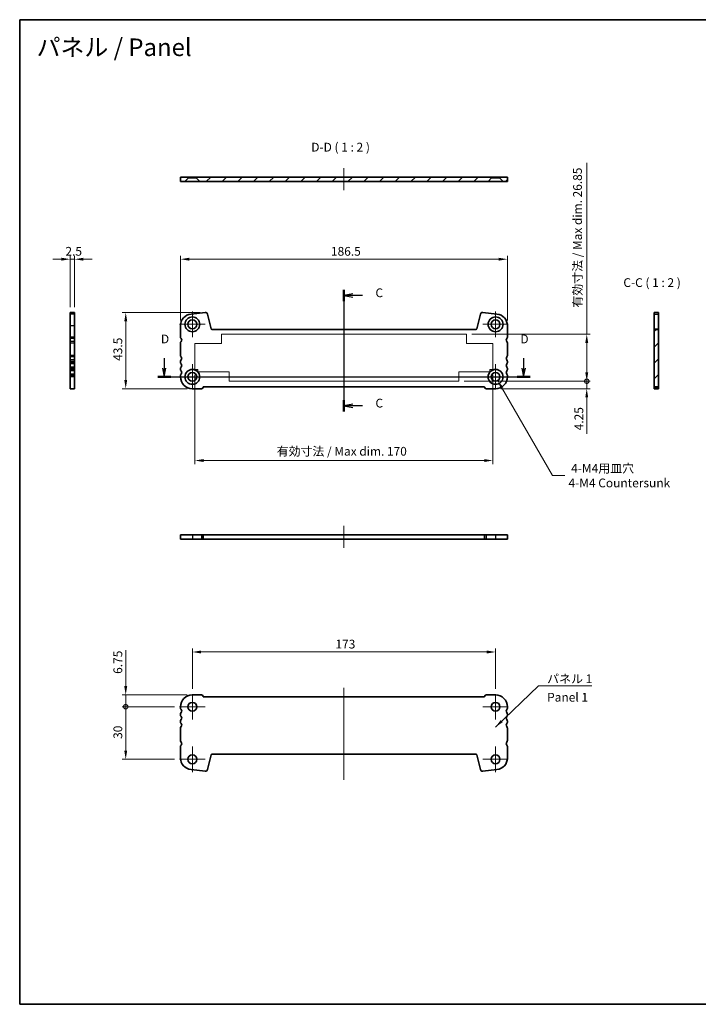
# Model space of a CAD drawing. Units: millimetres. Extents: x 0 to 5709, y 0 to 1124.
# Drawn here: x 4927 to 5315, y 0 to 562 of the extents above; entities that cross this region are included whole.
import ezdxf

# ---------------------------------------------------------------- set-up
doc = ezdxf.new("R2010")
doc.units = ezdxf.units.MM
doc.header["$LTSCALE"] = 2
doc.layers.get('Defpoints').update_dxf_attribs({"lineweight": 25})
for name, color, linetype, lineweight in [('Border (ISO)', 7, 'Continuous', 35), ('Center Mark (ISO)', 131, 'Continuous', 18), ('Centerline (ISO)', 131, 'Continuous', 18), ('Dimension (ISO)', 7, 'Continuous', 18), ('Dimension (ISO) @ 1', 7, 'Continuous', 18), ('Hatch (ISO)', 1, 'Continuous', 18), ('Section Line (ISO)', 7, 'Continuous', 25), ('Sketch Geometry (ISO)', 7, 'Continuous', 18), ('Symbol (ISO)', 7, 'Continuous', 18), ('Symbol (ISO) @ 1', 7, 'Continuous', 18), ('Visible (ISO)', 7, 'Continuous', 35), ('Visible Narrow (ISO)', 7, 'Continuous', 25)]:
    doc.layers.add(name, color=color, linetype=linetype, lineweight=lineweight)
doc.styles.add('Note Text (TK)', font='MS PGothic.ttf')
doc.dimstyles.new('Default - Method 1b (TK)', dxfattribs={"dimscale": 2, "dimtxt": 2.5, "dimasz": 2.5, "dimexe": 1, "dimexo": 1.5, "dimgap": 1, "dimtad": 1, "dimrnd": 1e-08, "dimdsep": 46, "dimtxsty": 'Note Text (TK)', "dimcen": 0.09, "dimdle": 5, "dimclrd": 100, "dimclre": 100, "dimclrt": 7, "dimadec": 1, "dimazin": 1, "dimtfac": 1, "dimtmove": 0, "dimatfit": 3, "dimfxl": 1, "dimtolj": 1, "dimlwd": -1, "dimlwe": -1, "dimarcsym": 0})
doc.dimstyles.new('Default - Method 1b (TK)$7', dxfattribs={"dimscale": 2, "dimtxt": 2.5, "dimasz": 2.5, "dimexe": 1, "dimexo": 1.5, "dimgap": 1, "dimtad": 1, "dimrnd": 1e-08, "dimdsep": 46, "dimtxsty": 'Note Text (TK)', "dimcen": 0.09, "dimdle": 5, "dimclrd": 100, "dimclre": 100, "dimclrt": 7, "dimadec": 1, "dimazin": 1, "dimtfac": 1, "dimtmove": 0, "dimatfit": 3, "dimfxl": 1, "dimtolj": 1, "dimlwd": -1, "dimlwe": -1, "dimarcsym": 0})
pattern_1 = [(45, (4898.4965, -16), (-4.49013, 4.49013), [])]

# ---------------------------------------------------------------- blocks, each defined once
blk = doc.blocks.new('図面枠 tk図枠')
at = {"layer": 'Border (ISO)'}
for p, q in [((14.5, 289), (405.5, 289)), ((14.5, 289), (14.5, 8)), ((405.5, 289), (405.5, 8)), ((14.5, 8), (405.5, 8))]:
    blk.add_line(p, q, dxfattribs=at)
blk = doc.blocks.new('21dTransSection2')
at = {"layer": 'Section Line (ISO)', "linetype": 'Continuous'}
for p, q in [((106.99, 211.94), (106.99, 177.2)), ((109.49, 210.81), (106.99, 210.31)), ((109.49, 210.31), (106.99, 210.31)), ((106.99, 210.31), (109.49, 209.81)), ((112.25, 210.31), (109.49, 210.31)), ((109.49, 179.32), (106.99, 178.82)), ((109.49, 178.82), (106.99, 178.82)), ((106.99, 178.82), (109.49, 178.32)), ((112.25, 178.82), (109.49, 178.82))]:
    blk.add_line(p, q, dxfattribs=at)
at = {"layer": 'Section Line (ISO)', "linetype": 'Continuous', "lineweight": 50}
for p, q in [((106.99, 211.94), (106.99, 208.69)), ((106.99, 180.45), (106.99, 177.2))]:
    blk.add_line(p, q, dxfattribs=at)
at = {"layer": 'Section Line (ISO)', "char_height": 2.5, "attachment_point": 7, "style": 'Note Text (TK)'}
for insert in [(115.97, 209.03), (115.97, 177.54)]:
    blk.add_mtext('C', dxfattribs=dict(at, insert=insert))
blk = doc.blocks.new('12dTransSection3')
at = {"layer": 'Section Line (ISO)', "linetype": 'Continuous'}
for p, q in [((55.72, 192.39), (55.72, 189.56)), ((158.25, 192.39), (158.25, 189.56)), ((55.22, 189.56), (55.72, 187.06)), ((55.72, 189.56), (55.72, 187.06)), ((55.72, 187.06), (56.22, 189.56)), ((157.75, 189.56), (158.25, 187.06)), ((158.25, 189.56), (158.25, 187.06)), ((158.25, 187.06), (158.75, 189.56)), ((53.87, 187.06), (160.1, 187.06))]:
    blk.add_line(p, q, dxfattribs=at)
at = {"layer": 'Section Line (ISO)', "linetype": 'Continuous', "lineweight": 50}
for p, q in [((53.87, 187.06), (57.57, 187.06)), ((156.4, 187.06), (160.1, 187.06))]:
    blk.add_line(p, q, dxfattribs=at)
at = {"layer": 'Section Line (ISO)', "char_height": 2.5, "attachment_point": 7, "style": 'Note Text (TK)'}
for insert in [(54.78, 195.85), (157.31, 195.85)]:
    blk.add_mtext('D', dxfattribs=dict(at, insert=insert))
blk = doc.blocks.new('*D68')
at = {"layer": 'Defpoints', "color": 0}
for p in [(5205.73, 425.29), (5019.23, 387.29), (5205.73, 387.29)]:
    blk.add_point(p, dxfattribs=at)
at = {"layer": 'Dimension (ISO)', "color": 100}
for p, q in [((5019.23, 390.29), (5019.23, 427.29)), ((5205.73, 390.29), (5205.73, 427.29)), ((5024.23, 425.29), (5200.73, 425.29))]:
    blk.add_line(p, q, dxfattribs=at)
for points in [[(5024.23, 426.12), (5024.23, 424.46), (5019.23, 425.29)], [(5200.73, 426.12), (5200.73, 424.46), (5205.73, 425.29)]]:
    blk.add_solid(points, dxfattribs=at)
at = {"layer": 'Dimension (ISO)', "color": 7, "insert": (5105.04, 429.79), "char_height": 5, "attachment_point": 4, "style": 'Note Text (TK)'}
blk.add_mtext('\\A1;186.5', dxfattribs=at)
blk = doc.blocks.new('*D69')
at = {"layer": 'Defpoints', "color": 0}
for p in [(5033.44, 394.88), (4987.98, 351.38), (5025.98, 351.38)]:
    blk.add_point(p, dxfattribs=at)
at = {"layer": 'Dimension (ISO)', "color": 100}
for p, q in [((5030.44, 394.88), (4985.98, 394.88)), ((4987.98, 389.88), (4987.98, 356.38)), ((5022.98, 351.38), (4985.98, 351.38))]:
    blk.add_line(p, q, dxfattribs=at)
for points in [[(4987.15, 389.88), (4988.81, 389.88), (4987.98, 394.88)], [(4987.15, 356.38), (4988.81, 356.38), (4987.98, 351.38)]]:
    blk.add_solid(points, dxfattribs=at)
at = {"layer": 'Dimension (ISO)', "color": 7, "insert": (4983.48, 367.25), "char_height": 5, "attachment_point": 4, "rotation": 90, "style": 'Note Text (TK)'}
blk.add_mtext('\\A1;43.5', dxfattribs=at)
blk = doc.blocks.new('*D70')
at = {"layer": 'Defpoints', "color": 0}
for p in [(4956.32, 425.29), (4956.32, 394.88), (4958.82, 394.88)]:
    blk.add_point(p, dxfattribs=at)
at = {"layer": 'Dimension (ISO)', "color": 100}
for p, q in [((4956.32, 397.88), (4956.32, 427.29)), ((4958.82, 397.88), (4958.82, 427.29)), ((4951.32, 425.29), (4946.32, 425.29)), ((4958.82, 425.29), (4956.32, 425.29)), ((4963.82, 425.29), (4968.82, 425.29))]:
    blk.add_line(p, q, dxfattribs=at)
for points in [[(4951.32, 426.12), (4951.32, 424.46), (4956.32, 425.29)], [(4963.82, 426.12), (4963.82, 424.46), (4958.82, 425.29)]]:
    blk.add_solid(points, dxfattribs=at)
at = {"layer": 'Dimension (ISO)', "color": 7, "insert": (4953.56, 429.79), "char_height": 5, "attachment_point": 4, "style": 'Note Text (TK)'}
blk.add_mtext('\\A1;2.5', dxfattribs=at)
blk = doc.blocks.new('*D71')
at = {"layer": 'Defpoints', "color": 0}
for p in [(5198.98, 201.1), (5025.98, 177.1), (5198.98, 177.1)]:
    blk.add_point(p, dxfattribs=at)
at = {"layer": 'Dimension (ISO)', "color": 100}
for p, q in [((5025.98, 180.1), (5025.98, 203.1)), ((5198.98, 180.1), (5198.98, 203.1)), ((5030.98, 201.1), (5193.98, 201.1))]:
    blk.add_line(p, q, dxfattribs=at)
for points in [[(5030.98, 201.93), (5030.98, 200.26), (5025.98, 201.1)], [(5193.98, 201.93), (5193.98, 200.26), (5198.98, 201.1)]]:
    blk.add_solid(points, dxfattribs=at)
at = {"layer": 'Dimension (ISO)', "color": 7, "insert": (5107.6, 205.6), "char_height": 5, "attachment_point": 4, "style": 'Note Text (TK)'}
blk.add_mtext('\\A1;173', dxfattribs=at)
blk = doc.blocks.new('_DotSmall')
at = {"color": 0, "linetype": 'ByBlock', "const_width": 0.5}
blk.add_lwpolyline([(-0.0625, 0, 1), (0.0625, 0, 1)], format="xyb", close=True, dxfattribs=at)
blk = doc.blocks.new('*D72')
at = {"layer": 'Defpoints', "color": 0}
for p in [(4987.98, 169.85), (5018.73, 169.85), (5018.73, 139.85)]:
    blk.add_point(p, dxfattribs=at)
at = {"layer": 'Dimension (ISO)', "color": 100}
for p, q in [((5015.73, 169.85), (4985.98, 169.85)), ((4987.98, 144.85), (4987.98, 169.85)), ((5015.73, 139.85), (4985.98, 139.85))]:
    blk.add_line(p, q, dxfattribs=at)
blk.add_solid([(4987.15, 144.85), (4988.81, 144.85), (4987.98, 139.85)], dxfattribs=at)
at = {"layer": 'Dimension (ISO)', "color": 100, "xscale": 5, "yscale": 5, "zscale": 5, "rotation": 90}
blk.add_blockref('_DotSmall', (4987.98, 169.85), dxfattribs=at)
at = {"layer": 'Dimension (ISO)', "color": 7, "insert": (4983.48, 151.5), "char_height": 5, "attachment_point": 4, "rotation": 90, "style": 'Note Text (TK)'}
blk.add_mtext('\\A1;30', dxfattribs=at)
blk = doc.blocks.new('*D73')
at = {"layer": 'Defpoints', "color": 0}
for p in [(4987.98, 176.6), (5025.98, 176.6), (5018.73, 169.85)]:
    blk.add_point(p, dxfattribs=at)
at = {"layer": 'Dimension (ISO)', "color": 100}
for p, q in [((4987.98, 181.6), (4987.98, 202.21)), ((5022.98, 176.6), (4985.98, 176.6)), ((4987.98, 169.85), (4987.98, 176.6)), ((5015.73, 169.85), (4985.98, 169.85)), ((4987.98, 169.85), (4987.98, 164.85))]:
    blk.add_line(p, q, dxfattribs=at)
blk.add_solid([(4987.15, 181.6), (4988.81, 181.6), (4987.98, 176.6)], dxfattribs=at)
at = {"layer": 'Dimension (ISO)', "color": 100, "xscale": 5, "yscale": 5, "zscale": 5, "rotation": 90}
blk.add_blockref('_DotSmall', (4987.98, 169.85), dxfattribs=at)
at = {"layer": 'Dimension (ISO)', "color": 7, "insert": (4983.48, 188.6), "char_height": 5, "attachment_point": 4, "rotation": 90, "style": 'Note Text (TK)'}
blk.add_mtext('\\A1;6.75', dxfattribs=at)
blk = doc.blocks.new('*D74')
at = {"layer": 'Defpoints', "color": 0}
for p in [(5027.48, 362.38), (5197.48, 362.38), (5197.48, 310.38)]:
    blk.add_point(p, dxfattribs=at)
at = {"layer": 'Dimension (ISO)', "color": 100}
for p, q in [((5027.48, 359.38), (5027.48, 308.38)), ((5197.48, 359.38), (5197.48, 308.38)), ((5032.48, 310.38), (5192.48, 310.38))]:
    blk.add_line(p, q, dxfattribs=at)
for points in [[(5032.48, 311.21), (5032.48, 309.54), (5027.48, 310.38)], [(5192.48, 311.21), (5192.48, 309.54), (5197.48, 310.38)]]:
    blk.add_solid(points, dxfattribs=at)
at = {"layer": 'Dimension (ISO)', "color": 7, "insert": (5074.12, 315.66), "char_height": 5, "attachment_point": 4, "style": 'Note Text (TK)'}
blk.add_mtext('\\A1;\\fＭＳ Ｐゴシック|b0|i0;{\\H4.9800;有効寸法 / Max dim. 170}', dxfattribs=at)
blk = doc.blocks.new('*D75')
at = {"layer": 'Defpoints', "color": 0}
for p in [(5177.98, 355.63), (5250.98, 355.63), (5198.98, 351.38)]:
    blk.add_point(p, dxfattribs=at)
at = {"layer": 'Dimension (ISO)', "color": 100}
for p, q in [((5250.98, 355.63), (5250.98, 365.63)), ((5180.98, 355.63), (5252.98, 355.63)), ((5250.98, 355.63), (5250.98, 351.38)), ((5201.98, 351.38), (5252.98, 351.38)), ((5250.98, 346.38), (5250.98, 325.62))]:
    blk.add_line(p, q, dxfattribs=at)
blk.add_solid([(5250.15, 346.38), (5251.81, 346.38), (5250.98, 351.38)], dxfattribs=at)
at = {"layer": 'Dimension (ISO)', "color": 100, "xscale": 5, "yscale": 5, "zscale": 5, "rotation": 270}
blk.add_blockref('_DotSmall', (5250.98, 355.63), dxfattribs=at)
at = {"layer": 'Dimension (ISO)', "color": 7, "insert": (5246.48, 327.62), "char_height": 5, "attachment_point": 4, "rotation": 90, "style": 'Note Text (TK)'}
blk.add_mtext('\\A1;4.25', dxfattribs=at)
blk = doc.blocks.new('*D79')
at = {"layer": 'Defpoints', "color": 0}
for p in [(5182.38, 382.48), (5250.98, 382.48), (5177.98, 355.63)]:
    blk.add_point(p, dxfattribs=at)
at = {"layer": 'Dimension (ISO)', "color": 100}
for p, q in [((5250.98, 382.48), (5250.98, 480.37)), ((5185.38, 382.48), (5252.98, 382.48)), ((5250.98, 360.63), (5250.98, 377.48)), ((5180.98, 355.63), (5252.98, 355.63))]:
    blk.add_line(p, q, dxfattribs=at)
for points in [[(5250.15, 377.48), (5251.81, 377.48), (5250.98, 382.48)], [(5250.15, 360.63), (5251.81, 360.63), (5250.98, 355.63)]]:
    blk.add_solid(points, dxfattribs=at)
at = {"layer": 'Dimension (ISO)', "color": 7, "insert": (5245.7, 397.67), "char_height": 5, "attachment_point": 4, "rotation": 90, "style": 'Note Text (TK)'}
blk.add_mtext('\\A1;\\fＭＳ Ｐゴシック|b0|i0;{\\H4.9800;有効寸法 / Max dim. 26.85}', dxfattribs=at)
blk = doc.blocks.new('*D77')
at = {"layer": 'Defpoints', "color": 0}
for p in [(5197.86, 360.08), (5200.11, 356.18)]:
    blk.add_point(p, dxfattribs=at)
at = {"layer": 'Dimension (ISO)', "color": 100}
for p, q in [((5198.8, 358.13), (5199.16, 358.13)), ((5198.98, 357.95), (5198.98, 358.31)), ((5231.53, 301.75), (5202.61, 351.85)), ((5238.54, 301.75), (5231.53, 301.75))]:
    blk.add_line(p, q, dxfattribs=at)
blk.add_solid([(5203.33, 352.26), (5201.88, 351.43), (5200.11, 356.18)], dxfattribs=at)
at = {"layer": 'Dimension (ISO)', "color": 7, "insert": (5240.54, 301.75), "char_height": 5, "attachment_point": 4, "style": 'Note Text (TK)'}
blk.add_mtext('\\A1; \\fＭＳ Ｐゴシック|b0|i0;4-M4用皿穴\\P\\fＭＳ Ｐゴシック|b0|i0;4-M4 Countersunk', dxfattribs=at)

msp = doc.modelspace()

# ---------------------------------------------------------------- hatches: boundary and pattern name
at = {"layer": 'Hatch (ISO)'}
h = msp.add_hatch(dxfattribs=at)
h.set_pattern_fill('ANSI31', color=256, scale=50.8, style=0)
h.set_pattern_definition(pattern_1)
h.paths.add_polyline_path([(5028.2316, 471.6929), (5030.2316, 469.6929), (5194.7316, 469.6929), (5196.7316, 471.6929), (5196.7316, 472.1929), (5028.2316, 472.1929)])
h = msp.add_hatch(dxfattribs=at)
h.set_pattern_fill('ANSI31', color=256, scale=50.8, style=0)
h.set_pattern_definition(pattern_1)
h.paths.add_polyline_path([(5205.7316, 469.6929), (5205.7316, 472.1929), (5201.2316, 472.1929), (5201.2316, 471.6929), (5203.2316, 469.6929)])
h = msp.add_hatch(dxfattribs=at)
h.set_pattern_fill('ANSI31', color=256, scale=50.8, style=0)
h.set_pattern_definition(pattern_1)
h.paths.add_polyline_path([(5289.4876, 352.3769), (5291.9876, 352.3769), (5291.9876, 385.2303), (5289.4876, 385.2303)])

# ---------------------------------------------------------------- linework, layer by layer
at = {"layer": 'Center Mark (ISO)', "linetype": 'Continuous'}
for p, q in [((5025.9816, 395.3769), (5025.9816, 380.8769)), ((5198.9816, 395.3769), (5198.9816, 380.8769)), ((5033.2316, 388.1269), (5018.7316, 388.1269)), ((5206.2316, 388.1269), (5191.7316, 388.1269)), ((5025.9816, 365.3769), (5025.9816, 350.8769)), ((5198.9816, 365.3769), (5198.9816, 350.8769)), ((5033.2316, 358.1269), (5018.7316, 358.1269)), ((5206.2316, 358.1269), (5191.7316, 358.1269)), ((5025.9816, 177.0954), (5025.9816, 162.5954)), ((5198.9816, 177.0954), (5198.9816, 162.5954)), ((5033.2316, 169.8454), (5018.7316, 169.8454)), ((5206.2316, 169.8454), (5191.7316, 169.8454)), ((5025.9816, 147.0954), (5025.9816, 132.5954)), ((5198.9816, 147.0954), (5198.9816, 132.5954)), ((5033.2316, 139.8454), (5018.7316, 139.8454)), ((5206.2316, 139.8454), (5191.7316, 139.8454))]:
    msp.add_line(p, q, dxfattribs=at)
at = {"layer": 'Centerline (ISO)', "linetype": 'Continuous'}
for p, q in [((5112.4816, 477.1929), (5112.4816, 464.6929)), ((5112.4816, 399.8764), (5112.4816, 347.3769)), ((5112.4816, 273.0598), (5112.4816, 260.5598)), ((5112.4816, 180.5954), (5112.4816, 128.0959))]:
    msp.add_line(p, q, dxfattribs=at)
at = {"layer": 'Sketch Geometry (ISO)', "color": 4, "linetype": 'Continuous', "lineweight": 18}
for p, q in [((5042.5816, 382.4769), (5042.5816, 377.1769)), ((5182.3816, 382.4769), (5042.5816, 382.4769)), ((5182.3816, 377.1769), (5182.3816, 382.4769)), ((5042.5816, 377.1769), (5027.4816, 377.1769)), ((5027.4816, 377.1769), (5027.4816, 362.3769)), ((5197.4816, 377.1769), (5182.3816, 377.1769)), ((5197.4816, 362.3769), (5197.4816, 377.1769)), ((5029.1789, 362.3769), (5027.4816, 362.3769)), ((5029.1789, 360.9269), (5029.1789, 362.3769)), ((5046.9816, 360.9269), (5029.1789, 360.9269)), ((5046.9816, 360.9269), (5046.9816, 355.6269)), ((5177.9816, 355.6269), (5177.9816, 360.9269)), ((5177.9816, 360.9269), (5195.7843, 360.9269)), ((5195.7843, 360.9269), (5195.7843, 362.3769)), ((5195.7843, 362.3769), (5197.4816, 362.3769)), ((5046.9816, 355.6269), (5177.9816, 355.6269))]:
    msp.add_line(p, q, dxfattribs=at)
at = {"layer": 'Visible (ISO)'}
for p, q in [((5019.2316, 469.6929), (5019.2316, 472.1929)), ((5023.7316, 472.1929), (5019.2316, 472.1929)), ((5023.7316, 471.6929), (5023.7316, 472.1929)), ((5023.7316, 472.1929), (5028.2316, 472.1929)), ((5196.7316, 472.1929), (5028.2316, 472.1929)), ((5028.2316, 472.1929), (5028.2316, 471.6929)), ((5196.7316, 471.6929), (5196.7316, 472.1929)), ((5196.7316, 472.1929), (5201.2316, 472.1929)), ((5205.7316, 472.1929), (5201.2316, 472.1929)), ((5201.2316, 472.1929), (5201.2316, 471.6929)), ((5205.7316, 469.6929), (5205.7316, 472.1929)), ((5019.2316, 469.6929), (5021.7316, 469.6929)), ((5021.7316, 469.6929), (5023.7316, 471.6929)), ((5030.2316, 469.6929), (5021.7316, 469.6929)), ((5023.7316, 471.6929), (5028.2316, 471.6929)), ((5028.2316, 471.6929), (5030.2316, 469.6929)), ((5030.2316, 469.6929), (5194.7316, 469.6929)), ((5194.7316, 469.6929), (5196.7316, 471.6929)), ((5203.2316, 469.6929), (5194.7316, 469.6929)), ((5196.7316, 471.6929), (5201.2316, 471.6929)), ((5201.2316, 471.6929), (5203.2316, 469.6929)), ((5203.2316, 469.6929), (5205.7316, 469.6929)), ((4956.3161, 394.8764), (4956.3161, 394.8692)), ((4958.8161, 394.8764), (4956.3161, 394.8764)), ((4956.3161, 394.0003), (4956.3161, 394.8692)), ((4956.3161, 394.0003), (4956.3161, 387.2893)), ((4958.8161, 394.8764), (4958.8161, 394.8692)), ((4958.8161, 394.0003), (4958.8161, 394.8692)), ((4958.8161, 394.0003), (4958.8161, 387.2893)), ((5025.2572, 394.0003), (5033.3069, 394.8692)), ((5034.6539, 393.9288), (5036.7282, 385.6093)), ((5188.235, 385.6093), (5190.3092, 393.9288)), ((5191.6562, 394.8692), (5199.7059, 394.0003)), ((5289.4876, 393.9288), (5289.4876, 394.8764)), ((5289.4876, 394.8764), (5291.9876, 394.8764)), ((5289.4876, 393.9288), (5289.4876, 385.6093)), ((5291.9876, 393.9288), (5291.9876, 394.8764)), ((5291.9876, 393.9288), (5291.9876, 385.6093)), ((4956.3161, 380.8618), (4956.3161, 387.2893)), ((4958.8161, 380.8618), (4958.8161, 387.2893)), ((5019.2316, 380.8618), (5019.2316, 387.2893)), ((5037.2134, 385.2303), (5187.7498, 385.2303)), ((5205.7316, 387.2893), (5205.7316, 380.8618)), ((5289.4876, 385.6093), (5289.4876, 385.2303)), ((5291.9876, 385.2303), (5289.4876, 385.2303)), ((5289.4876, 385.2303), (5289.4876, 352.3769)), ((5291.9876, 385.6093), (5291.9876, 385.2303)), ((5291.9876, 352.3769), (5291.9876, 385.2303)), ((4956.3161, 380.8618), (4956.3161, 379.9944)), ((4956.3161, 378.2594), (4956.3161, 379.9944)), ((4956.3161, 378.2594), (4956.3161, 377.392)), ((4956.3161, 370.3618), (4956.3161, 377.392)), ((4958.8161, 380.8618), (4958.8161, 379.9944)), ((4958.8161, 378.2594), (4958.8161, 379.9944)), ((4958.8161, 378.2594), (4958.8161, 377.392)), ((4958.8161, 370.3618), (4958.8161, 377.392)), ((5019.2316, 370.3618), (5019.2316, 377.392)), ((5205.7316, 377.392), (5205.7316, 370.3618)), ((4956.3161, 370.3618), (4956.3161, 369.4944)), ((4956.3161, 367.7594), (4956.3161, 369.4944)), ((4956.3161, 367.7594), (4956.3161, 366.892)), ((4956.3161, 366.3618), (4956.3161, 366.892)), ((4956.3161, 366.3618), (4956.3161, 365.4944)), ((4956.3161, 363.7594), (4956.3161, 365.4944)), ((4958.8161, 370.3618), (4958.8161, 369.4944)), ((4958.8161, 367.7594), (4958.8161, 369.4944)), ((4958.8161, 367.7594), (4958.8161, 366.892)), ((4958.8161, 366.3618), (4958.8161, 366.892)), ((4958.8161, 366.3618), (4958.8161, 365.4944)), ((4958.8161, 363.7594), (4958.8161, 365.4944)), ((5019.2316, 366.3618), (5019.2316, 366.892)), ((5205.7316, 366.892), (5205.7316, 366.3618)), ((4956.3161, 363.7594), (4956.3161, 362.892)), ((4956.3161, 362.3618), (4956.3161, 362.892)), ((4956.3161, 362.3618), (4956.3161, 361.4944)), ((4956.3161, 359.7594), (4956.3161, 361.4944)), ((4956.3161, 359.7594), (4956.3161, 358.892)), ((4958.8161, 363.7594), (4958.8161, 362.892)), ((4958.8161, 362.3618), (4958.8161, 362.892)), ((4958.8161, 362.3618), (4958.8161, 361.4944)), ((4958.8161, 359.7594), (4958.8161, 361.4944)), ((4958.8161, 359.7594), (4958.8161, 358.892)), ((5019.2316, 362.3618), (5019.2316, 362.892)), ((5205.7316, 362.892), (5205.7316, 362.3618)), ((4956.3161, 358.1269), (4956.3161, 358.892)), ((4956.3161, 358.1269), (4956.3161, 351.3769)), ((4958.8161, 358.1269), (4958.8161, 358.892)), ((4958.8161, 358.1269), (4958.8161, 351.3769)), ((5019.2316, 358.1269), (5019.2316, 358.892)), ((5205.7316, 358.892), (5205.7316, 358.1269)), ((4958.8161, 351.3769), (4956.3161, 351.3769)), ((5031.2816, 351.3769), (5025.9816, 351.3769)), ((5032.2316, 352.3769), (5032.2316, 352.3269)), ((5192.7316, 352.3769), (5032.2316, 352.3769)), ((5192.7316, 352.3269), (5192.7316, 352.3769)), ((5198.9816, 351.3769), (5193.6816, 351.3769)), ((5289.4876, 352.3769), (5291.9876, 352.3769)), ((5289.4876, 352.3769), (5289.4876, 352.3269)), ((5289.4876, 351.3769), (5289.4876, 352.3269)), ((5289.4876, 351.3769), (5291.9876, 351.3769)), ((5291.9876, 352.3769), (5291.9876, 352.3269)), ((5291.9876, 351.3769), (5291.9876, 352.3269)), ((5019.2316, 268.0598), (5019.2316, 265.5598)), ((5019.2316, 268.0598), (5025.9816, 268.0598)), ((5019.2316, 265.5598), (5025.9816, 265.5598)), ((5031.2816, 268.0598), (5025.9816, 268.0598)), ((5031.2816, 265.5598), (5025.9816, 265.5598)), ((5031.2816, 268.0598), (5032.2316, 268.0598)), ((5031.2816, 265.5598), (5032.2316, 265.5598)), ((5032.2316, 268.0598), (5032.2316, 265.5598)), ((5192.7316, 268.0598), (5032.2316, 268.0598)), ((5192.7316, 265.5598), (5032.2316, 265.5598)), ((5192.7316, 268.0598), (5192.7316, 265.5598)), ((5192.7316, 268.0598), (5193.6816, 268.0598)), ((5192.7316, 265.5598), (5193.6816, 265.5598)), ((5198.9816, 268.0598), (5193.6816, 268.0598)), ((5198.9816, 265.5598), (5193.6816, 265.5598)), ((5198.9816, 268.0598), (5205.7316, 268.0598)), ((5198.9816, 265.5598), (5205.7316, 265.5598)), ((5205.7316, 268.0598), (5205.7316, 265.5598)), ((5031.2816, 176.5954), (5025.9816, 176.5954)), ((5032.2316, 175.5954), (5032.2316, 175.6454)), ((5192.7316, 175.5954), (5032.2316, 175.5954)), ((5192.7316, 175.6454), (5192.7316, 175.5954)), ((5198.9816, 176.5954), (5193.6816, 176.5954)), ((5019.2316, 169.8454), (5019.2316, 169.0804)), ((5205.7316, 169.0804), (5205.7316, 169.8454)), ((5019.2316, 165.6105), (5019.2316, 165.0804)), ((5205.7316, 165.0804), (5205.7316, 165.6105)), ((5019.2316, 161.6105), (5019.2316, 161.0804)), ((5019.2316, 157.6105), (5019.2316, 150.5804)), ((5205.7316, 161.0804), (5205.7316, 161.6105)), ((5205.7316, 150.5804), (5205.7316, 157.6105)), ((5019.2316, 147.1105), (5019.2316, 140.683)), ((5205.7316, 140.683), (5205.7316, 147.1105)), ((5034.6539, 134.0435), (5036.7282, 142.363)), ((5037.2134, 142.742), (5187.7498, 142.742)), ((5188.235, 142.363), (5190.3092, 134.0435)), ((5025.2572, 133.972), (5033.3069, 133.1032)), ((5191.6562, 133.1032), (5199.7059, 133.972))]:
    msp.add_line(p, q, dxfattribs=at)
for centre, radius in [((5025.9816, 388.1269), 4.25), ((5025.9816, 388.1269), 2.5), ((5198.9816, 388.1269), 4.25), ((5198.9816, 388.1269), 2.5), ((5025.9816, 358.1269), 4.25), ((5025.9816, 358.1269), 2.5), ((5198.9816, 358.1269), 4.25), ((5198.9816, 358.1269), 2.5), ((5025.9816, 169.8454), 2.5), ((5198.9816, 169.8454), 2.5), ((5025.9816, 139.8454), 2.5), ((5198.9816, 139.8454), 2.5)]:
    msp.add_circle(centre, radius, dxfattribs=at)
for centre, radius, start, end in [((5025.9816, 387.2893), 6.75, 96.160417, 180), ((5033.4411, 393.6264), 1.25, 14, 96.160417), ((5191.5221, 393.6264), 1.25, 83.839583, 166), ((5198.9816, 387.2893), 6.75, 0, 83.839583), ((5037.2134, 385.7303), 0.5, 194, 270), ((5187.7498, 385.7303), 0.5, 270, 346), ((5020.4816, 380.8618), 1.25, 180, 223.94552), ((5020.4816, 377.392), 1.25, 136.05448, 180), ((5018.6816, 379.1269), 1.25, 316.05448, 43.94552), ((5206.2816, 379.1269), 1.25, 136.05448, 223.94552), ((5204.4816, 380.8618), 1.25, 316.05448, 0), ((5204.4816, 377.392), 1.25, 0, 43.94552), ((5020.4816, 370.3618), 1.25, 180, 223.94552), ((5020.4816, 366.892), 1.25, 136.05448, 180), ((5020.4816, 366.3618), 1.25, 180, 223.94552), ((5018.6816, 368.6269), 1.25, 316.05448, 43.94552), ((5018.6816, 364.6269), 1.25, 316.05448, 43.94552), ((5206.2816, 368.6269), 1.25, 136.05448, 223.94552), ((5206.2816, 364.6269), 1.25, 136.05448, 223.94552), ((5204.4816, 370.3618), 1.25, 316.05448, 0), ((5204.4816, 366.892), 1.25, 0, 43.94552), ((5204.4816, 366.3618), 1.25, 316.05448, 0), ((5020.4816, 362.892), 1.25, 136.05448, 180), ((5020.4816, 362.3618), 1.25, 180, 223.94552), ((5020.4816, 358.892), 1.25, 136.05448, 180), ((5018.6816, 360.6269), 1.25, 316.05448, 43.94552), ((5206.2816, 360.6269), 1.25, 136.05448, 223.94552), ((5204.4816, 362.892), 1.25, 0, 43.94552), ((5204.4816, 362.3618), 1.25, 316.05448, 0), ((5204.4816, 358.892), 1.25, 0, 43.94552), ((5025.9816, 358.1269), 6.75, 180, 270), ((5198.9816, 358.1269), 6.75, 270, 0), ((5031.2816, 352.3269), 0.95, 270, 0), ((5193.6816, 352.3269), 0.95, 180, 270), ((5025.9816, 169.8454), 6.75, 90, 180), ((5031.2816, 175.6454), 0.95, 0, 90), ((5193.6816, 175.6454), 0.95, 90, 180), ((5198.9816, 169.8454), 6.75, 0, 90), ((5020.4816, 169.0804), 1.25, 180, 223.94552), ((5204.4816, 169.0804), 1.25, 316.05448, 0), ((5020.4816, 165.6105), 1.25, 136.05448, 180), ((5020.4816, 165.0804), 1.25, 180, 223.94552), ((5018.6816, 167.3454), 1.25, 316.05448, 43.94552), ((5018.6816, 163.3454), 1.25, 316.05448, 43.94552), ((5206.2816, 167.3454), 1.25, 136.05448, 223.94552), ((5206.2816, 163.3454), 1.25, 136.05448, 223.94552), ((5204.4816, 165.6105), 1.25, 0, 43.94552), ((5204.4816, 165.0804), 1.25, 316.05448, 0), ((5020.4816, 161.6105), 1.25, 136.05448, 180), ((5020.4816, 161.0804), 1.25, 180, 223.94552), ((5020.4816, 157.6105), 1.25, 136.05448, 180), ((5018.6816, 159.3454), 1.25, 316.05448, 43.94552), ((5206.2816, 159.3454), 1.25, 136.05448, 223.94552), ((5204.4816, 161.6105), 1.25, 0, 43.94552), ((5204.4816, 161.0804), 1.25, 316.05448, 0), ((5204.4816, 157.6105), 1.25, 0, 43.94552), ((5020.4816, 150.5804), 1.25, 180, 223.94552), ((5020.4816, 147.1105), 1.25, 136.05448, 180), ((5018.6816, 148.8454), 1.25, 316.05448, 43.94552), ((5206.2816, 148.8454), 1.25, 136.05448, 223.94552), ((5204.4816, 150.5804), 1.25, 316.05448, 0), ((5204.4816, 147.1105), 1.25, 0, 43.94552), ((5025.9816, 140.683), 6.75, 180, 263.839583), ((5037.2134, 142.242), 0.5, 90, 166), ((5187.7498, 142.242), 0.5, 14, 90), ((5198.9816, 140.683), 6.75, 276.160417, 0), ((5033.4411, 134.3459), 1.25, 263.839583, 346), ((5191.5221, 134.3459), 1.25, 194, 276.160417)]:
    msp.add_arc(centre, radius, start, end, dxfattribs=at)
at = {"layer": 'Visible Narrow (ISO)'}
for p, q in [((4958.8161, 394.8692), (4956.3161, 394.8692)), ((4958.8161, 394.0003), (4956.3161, 394.0003)), ((5289.4876, 393.9288), (5291.9876, 393.9288)), ((4958.8161, 387.2893), (4956.3161, 387.2893)), ((5289.4876, 385.6093), (5291.9876, 385.6093)), ((4958.8161, 380.8618), (4956.3161, 380.8618)), ((4958.8161, 379.9944), (4956.3161, 379.9944)), ((4958.8161, 378.2594), (4956.3161, 378.2594)), ((4958.8161, 377.392), (4956.3161, 377.392)), ((4958.8161, 370.3618), (4956.3161, 370.3618)), ((4958.8161, 369.4944), (4956.3161, 369.4944)), ((4958.8161, 367.7594), (4956.3161, 367.7594)), ((4958.8161, 366.892), (4956.3161, 366.892)), ((4958.8161, 366.3618), (4956.3161, 366.3618)), ((4958.8161, 365.4944), (4956.3161, 365.4944)), ((4958.8161, 363.7594), (4956.3161, 363.7594)), ((4958.8161, 362.892), (4956.3161, 362.892)), ((4958.8161, 362.3618), (4956.3161, 362.3618)), ((4958.8161, 361.4944), (4956.3161, 361.4944)), ((4958.8161, 359.7594), (4956.3161, 359.7594)), ((4958.8161, 358.892), (4956.3161, 358.892)), ((4958.8161, 358.1269), (4956.3161, 358.1269)), ((5289.4876, 352.3269), (5291.9876, 352.3269)), ((5025.9816, 268.0598), (5025.9816, 265.5598)), ((5031.2816, 268.0598), (5031.2816, 265.5598)), ((5193.6816, 268.0598), (5193.6816, 265.5598)), ((5198.9816, 268.0598), (5198.9816, 265.5598))]:
    msp.add_line(p, q, dxfattribs=at)

# ---------------------------------------------------------------- block references
at = {"xscale": 2, "yscale": 2, "zscale": 2}
msp.add_blockref('図面枠 tk図枠', (4898.4965, -16), dxfattribs=at)
at = {"layer": 'Section Line (ISO)', "xscale": 2, "yscale": 2, "zscale": 2}
for name in ['21dTransSection2', '12dTransSection3']:
    msp.add_blockref(name, (4898.4965, -16), dxfattribs=at)

# ---------------------------------------------------------------- texts
at = {"layer": 'Symbol (ISO)', "color": 7, "style": 'Note Text (TK)'}
for s, insert, char_height, width, attachment_point, line_spacing_factor in [('パネル / Panel', (4937.1209, 544.9692), 10, 121.111116, 4, 1.5), ('\\fＭＳ Ｐゴシック|b0|i0;パネル 1\\P\\fＭＳ Ｐゴシック|b0|i0;Panel 1', (5228.3867, 188.3091), 5, 27.953217, 1, 1.265217)]:
    msp.add_mtext(s, dxfattribs=dict(at, insert=insert, char_height=char_height, width=width, attachment_point=attachment_point, line_spacing_factor=line_spacing_factor))
at = {"layer": 'Symbol (ISO)', "color": 7, "char_height": 5, "attachment_point": 7, "style": 'Note Text (TK)'}
for s, insert in [('D-D ( 1 : 2 )', (5093.8151, 485.1929)), ('C-C ( 1 : 2 )', (5271.8581, 407.8764))]:
    msp.add_mtext(s, dxfattribs=dict(at, insert=insert))

# ---------------------------------------------------------------- dimensions: what is measured, and where the dimension line sits
at = {"layer": 'Dimension (ISO) @ 1', "color": 100}
for base, p1, p2, angle, override, picture, middle in [((5250.9816, 382.4769), (5177.9816, 355.6269), (5182.3816, 382.4769), 90, {"dimscale": 1, "dimtxt": 5, "dimasz": 5, "dimexe": 2, "dimexo": 3, "dimgap": 2, "dimcen": 0.18, "dimtix": 0, "dimtofl": 0, "dimtmove": 0, "dimatfit": 2}, '*D79', (5250.9816, 438.021)), ((5197.4816, 310.3769), (5027.4816, 362.3769), (5197.4816, 362.3769), 180, {"dimscale": 1, "dimtxt": 5, "dimasz": 5, "dimexe": 2, "dimexo": 3, "dimgap": 2, "dimdec": 2, "dimcen": 0.18, "dimtol": 0, "dimlim": 0, "dimtp": 0, "dimtm": 0, "dimtdec": 2, "dimtix": 0, "dimtofl": 0, "dimtmove": 0, "dimatfit": 1}, '*D74', (5111.9816, 310.3769))]:
    dim = msp.add_linear_dim(base=base, p1=p1, p2=p2, angle=angle, text='\\fＭＳ Ｐゴシック|b0|i0;{\\H4.9800;有効寸法 / Max dim. <>}', dimstyle='Default - Method 1b (TK)', override=override, dxfattribs=at)
    dim.commit()
    dim.dimension.update_dxf_attribs({"geometry": picture, "text_midpoint": middle, "dimtype": 128})
for base, p1, p2, angle, override, picture, middle in [((4956.3161, 425.2893), (4958.8161, 394.8764), (4956.3161, 394.8764), 180, {"dimscale": 1, "dimtxt": 5, "dimasz": 5, "dimexe": 2, "dimexo": 3, "dimgap": 2, "dimdec": 2, "dimcen": 0.18, "dimtol": 0, "dimlim": 0, "dimtp": 0, "dimtm": 0, "dimtdec": 2, "dimtix": 0, "dimtofl": 1, "dimtmove": 0, "dimatfit": 1}, '*D70', (4957.5661, 425.2893)), ((4987.9816, 351.3769), (5033.4411, 394.8764), (5025.9816, 351.3769), 90, {"dimscale": 1, "dimtxt": 5, "dimasz": 5, "dimexe": 2, "dimexo": 3, "dimgap": 2, "dimdec": 2, "dimcen": 0.18, "dimtol": 0, "dimlim": 0, "dimtp": 0, "dimtm": 0, "dimtdec": 2, "dimtix": 0, "dimtofl": 0, "dimtmove": 0, "dimatfit": 1}, '*D69', (4987.9816, 373.1266)), ((5250.9816, 355.6269), (5198.9816, 351.3769), (5177.9816, 355.6269), 90, {"dimscale": 1, "dimtxt": 5, "dimasz": 5, "dimexe": 2, "dimexo": 3, "dimgap": 2, "dimdec": 2, "dimblk2": 'DotSmall', "dimsah": 1, "dimcen": 0.18, "dimdle": 0, "dimtol": 0, "dimlim": 0, "dimtp": 0, "dimtm": 0, "dimtdec": 2, "dimtix": 0, "dimtofl": 1, "dimtmove": 0, "dimatfit": 1}, '*D75', (5250.9816, 333.4962)), ((5198.9816, 201.0954), (5025.9816, 177.0954), (5198.9816, 177.0954), 180, {"dimscale": 1, "dimtxt": 5, "dimasz": 5, "dimexe": 2, "dimexo": 3, "dimgap": 2, "dimdec": 2, "dimcen": 0.18, "dimtol": 0, "dimlim": 0, "dimtp": 0, "dimtm": 0, "dimtdec": 2, "dimtix": 0, "dimtofl": 0, "dimtmove": 0, "dimatfit": 1}, '*D71', (5112.4816, 201.0954)), ((4987.9816, 176.5954), (5018.7316, 169.8454), (5025.9816, 176.5954), 90, {"dimscale": 1, "dimtxt": 5, "dimasz": 5, "dimexe": 2, "dimexo": 3, "dimgap": 2, "dimdec": 2, "dimblk1": 'DotSmall', "dimsah": 1, "dimcen": 0.18, "dimdle": 0, "dimtol": 0, "dimlim": 0, "dimtp": 0, "dimtm": 0, "dimtdec": 2, "dimtix": 0, "dimtofl": 1, "dimtmove": 0, "dimatfit": 1}, '*D73', (4987.9816, 194.4051)), ((4987.9816, 169.8454), (5018.7316, 139.8454), (5018.7316, 169.8454), 90, {"dimscale": 1, "dimtxt": 5, "dimasz": 5, "dimexe": 2, "dimexo": 3, "dimgap": 2, "dimdec": 2, "dimblk2": 'DotSmall', "dimsah": 1, "dimcen": 0.18, "dimdle": 0, "dimtol": 0, "dimlim": 0, "dimtp": 0, "dimtm": 0, "dimtdec": 2, "dimtix": 0, "dimtofl": 0, "dimtmove": 0, "dimatfit": 1}, '*D72', (4987.9816, 154.8254))]:
    dim = msp.add_linear_dim(base=base, p1=p1, p2=p2, angle=angle, dimstyle='Default - Method 1b (TK)', override=override, dxfattribs=at)
    dim.commit()
    dim.dimension.update_dxf_attribs({"geometry": picture, "text_midpoint": middle, "dimtype": 128})
dim = msp.add_linear_dim(base=(5205.7316, 425.2893), p1=(5019.2316, 387.2893), p2=(5205.7316, 387.2893), dimstyle='Default - Method 1b (TK)', override={"dimscale": 1, "dimtxt": 5, "dimasz": 5, "dimexe": 2, "dimexo": 3, "dimgap": 2, "dimdec": 2, "dimcen": 0.18, "dimtol": 0, "dimlim": 0, "dimtp": 0, "dimtm": 0, "dimtdec": 2, "dimtix": 0, "dimtofl": 0, "dimtmove": 0, "dimatfit": 1}, dxfattribs=at)
dim.commit()
dim.dimension.update_dxf_attribs({"geometry": '*D68', "text_midpoint": (5112.4816, 425.2893), "dimtype": 128})
dim = msp.add_diameter_dim_2p(p1=(5197.8566, 360.0755), p2=(5200.1066, 356.1784), text=' \\fＭＳ Ｐゴシック|b0|i0;4-M4用皿穴\\P\\fＭＳ Ｐゴシック|b0|i0;4-M4 Countersunk', dimstyle='Default - Method 1b (TK)', override={"dimscale": 1, "dimtxt": 5, "dimasz": 5, "dimexe": 2, "dimexo": 3, "dimgap": 2, "dimtad": 0, "dimtih": 1, "dimtoh": 1, "dimdec": 2, "dimlfac": 1, "dimcen": 0.18, "dimtol": 0, "dimlim": 0, "dimtp": 0, "dimtm": 0, "dimtdec": 2, "dimtix": 0, "dimtofl": 0, "dimtmove": 0, "dimatfit": 3, "dimtvp": 0}, dxfattribs=at)
dim.commit()
dim.dimension.update_dxf_attribs({"geometry": '*D77', "text_midpoint": (5268.8742, 301.7478), "dimtype": 131})

# ---------------------------------------------------------------- leaders
at = {"layer": 'Symbol (ISO) @ 1', "color": 100, "annotation_type": 0, "has_hookline": 1, "hookline_direction": 0, "text_width": 25.4261}
msp.add_leader([(5198.8376, 158.146), (5223.3867, 181.7029), (5228.3867, 181.7029)], dimstyle='Default - Method 1b (TK)$7', override={"dimscale": 1, "dimtxt": 5, "dimasz": 5, "dimgap": 0, "dimtad": 1}, dxfattribs=at)

doc.saveas('drawing.dxf')
